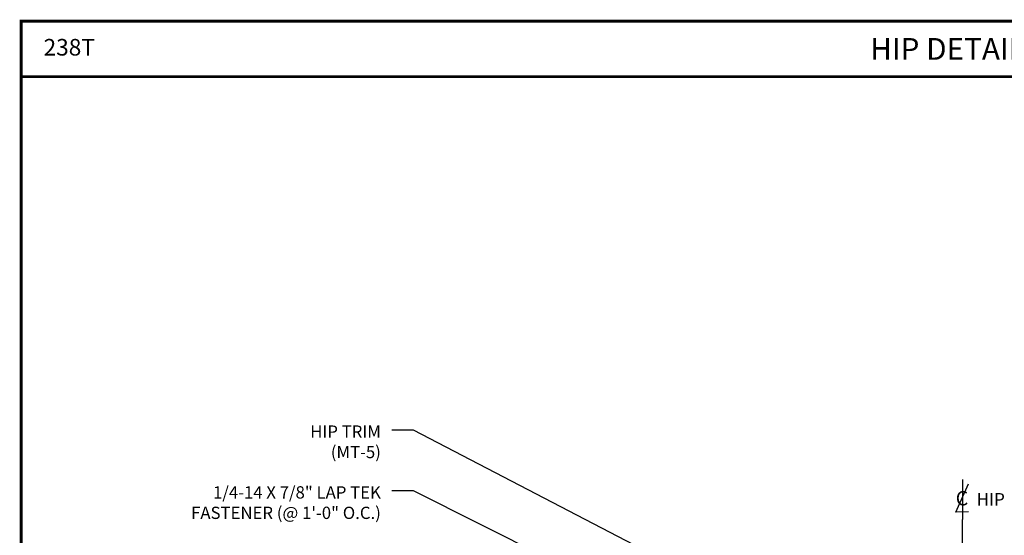
# Model space of a CAD drawing. Extents: x -88515 to 72, y -24740 to 9957.
# Drawn here: x 4 to 38, y 50 to 68 of the extents above; entities that cross this region are included whole.
import ezdxf
from ezdxf.enums import TextEntityAlignment as Align

# ---------------------------------------------------------------- set-up
doc = ezdxf.new("R2010")
doc.units = 0
doc.header["$LTSCALE"] = 1.5
doc.header["$MEASUREMENT"] = 0
doc.linetypes.add('CENTER', pattern=[2, 1.25, -0.25, 0.25, -0.25])
for name, color, linetype in [('DIM', 2, 'CONTINUOUS'), ('FASTENER', 1, 'CONTINUOUS'), ('TEXT BY MCELROY', 3, 'CONTINUOUS'), ('TXT', 2, 'CONTINUOUS'), ('WEB BOR', 6, 'CONTINUOUS')]:
    doc.layers.add(name, color=color, linetype=linetype)
doc.styles.add('ITALICC', font='italicc')
doc.styles.add('KEENAN', font='txt')
doc.styles.add('ROMANT', font='ROMANT')
doc.styles.get("Standard").update_dxf_attribs({"font": 'romans'})
doc.dimstyles.new('MCELROY1$7', dxfattribs={"dimtxt": 0.0938, "dimasz": 0.125, "dimexe": 0.0625, "dimexo": 0.0625, "dimgap": 0.0625, "dimtad": 0, "dimtih": 1, "dimtoh": 1, "dimdec": 0, "dimzin": 3, "dimdsep": 46, "dimlunit": 4, "dimtxsty": 'Standard', "dimcen": 0, "dimclrd": 2, "dimclre": 2, "dimclrt": 1, "dimadec": 0, "dimazin": 0, "dimtfac": 1, "dimtdec": 0, "dimtofl": 0, "dimtmove": 0, "dimatfit": 3, "dimfxl": 0, "dimfrac": 2, "dimtolj": 1, "dimtzin": 0, "dimarcsym": 0})

# ---------------------------------------------------------------- blocks, each defined once
blk = doc.blocks.new('CENTERLINE SYMBOL')
at = {"layer": 'DIM'}
blk.add_line((14.6926, 10.0979), (14.6926, 9.7492), dxfattribs=at)
at = {"layer": 'DIM', "color": 11}
blk.add_lwpolyline([(14.7435, 9.8145), (14.6327, 9.8137), (14.7452, 10.0586)], dxfattribs=at)
at = {"layer": 'DIM', "color": 11, "style": 'ITALICC'}
blk.add_text('C', height=0.125, rotation=0.43495, dxfattribs=at).set_placement((14.6873, 9.8717), align=Align.CENTER)

msp = doc.modelspace()

# ---------------------------------------------------------------- linework, layer by layer
at = {"layer": 'FASTENER', "linetype": 'CENTER'}
msp.add_line((36.591, 34.18), (36.591, 50.939), dxfattribs=at)
at = {"layer": 'WEB BOR', "const_width": 0.1}
msp.add_lwpolyline([(4.216, 19.279), (4.216, 68.084), (71.609, 68.084), (71.609, 19.279)], close=True, dxfattribs=at)
msp.add_lwpolyline([(4.216, 66.172), (71.609, 66.172)], dxfattribs=at)

# ---------------------------------------------------------------- block references
at = {"layer": 'FASTENER', "linetype": 'CENTER', "xscale": 3.94597542357522, "yscale": 3.94597542357522, "zscale": 3.94597542357522}
msp.add_blockref('CENTERLINE SYMBOL', (-21.386, 12.469), dxfattribs=at)

# ---------------------------------------------------------------- texts
at = {"layer": 'TEXT BY MCELROY', "char_height": 0.4221, "attachment_point": 3}
for s, insert in [('\\A1;HIP TRIM\\P(MT-5)', (16.586, 54.174)), ('\\A1;1/4-14 X 7/8" LAP TEK\\PFASTENER (@ 1\'-0" O.C.)', (16.586, 52.082))]:
    msp.add_mtext(s, dxfattribs=dict(at, insert=insert))
at = {"layer": 'TXT', "linetype": 'CENTER', "style": 'ROMANT'}
msp.add_text('HIP', height=0.431, dxfattribs=at).set_placement((37.071, 51.416))
at = {"layer": 'WEB BOR', "color": 9, "style": 'ROMANT'}
msp.add_text('%%U238T', height=0.571, dxfattribs=at).set_placement((4.988, 66.9))
at = {"layer": 'WEB BOR', "style": 'KEENAN'}
msp.add_text('HIP DETAIL (FIXED)', height=0.75, dxfattribs=at).set_placement((37.912, 67.128), align=Align.MIDDLE_CENTER)

# ---------------------------------------------------------------- leaders
at = {"layer": 'DIM', "annotation_type": 0, "has_hookline": 1, "hookline_direction": 1}
for points, text_width in [([(34.719, 45.162), (17.711, 54.013), (16.961, 54.013)], 2.673), ([(32.218, 44.658), (17.711, 51.921), (16.961, 51.921)], 8.362)]:
    msp.add_leader(points, dimstyle='MCELROY1$7', override={"dimscale": 6, "dimasz": 0.09375, "dimtdec": 4}, dxfattribs=dict(at, text_width=text_width))

doc.saveas('drawing.dxf')
